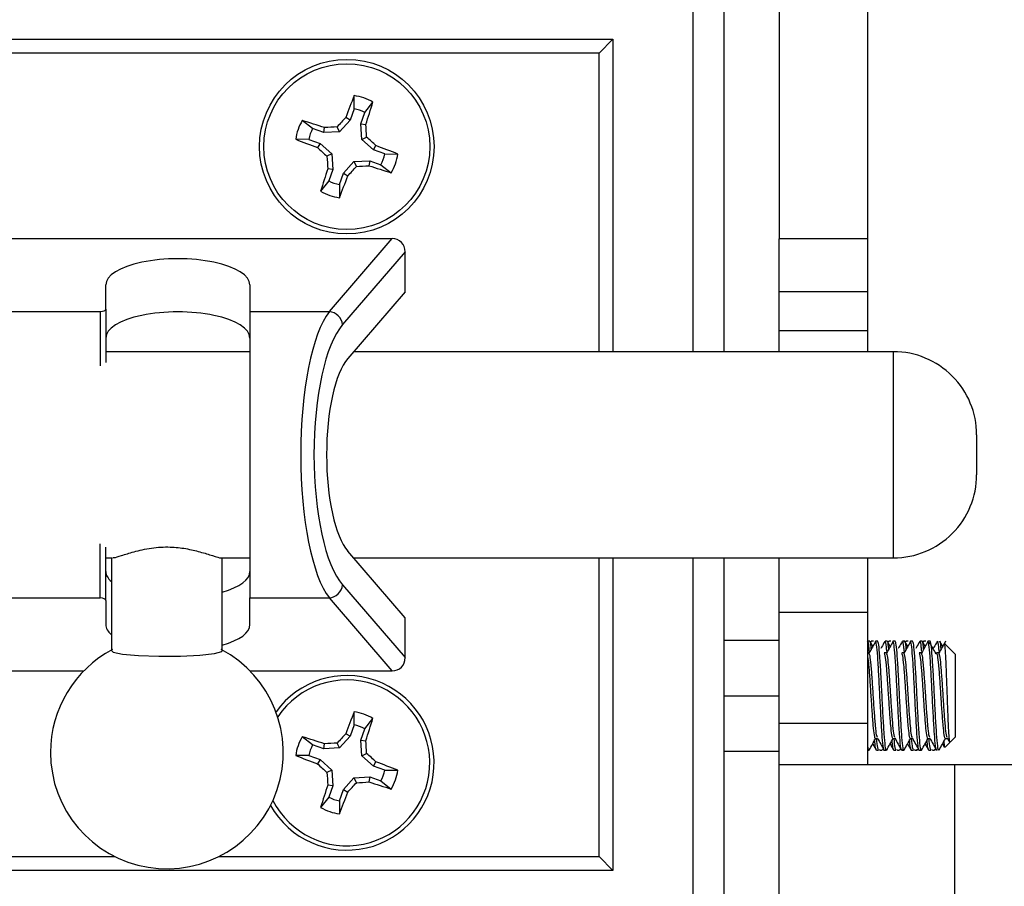
# Model space of a CAD drawing. Units: inches. Extents: x 0.4 to 16.6, y 0.2 to 10.8.
# Drawn here: x 9.1 to 9.2, y 7 to 7.1 of the extents above; entities that cross this region are included whole.
import ezdxf

# ---------------------------------------------------------------- set-up
doc = ezdxf.new("R2010")
doc.units = ezdxf.units.IN
doc.header["$MEASUREMENT"] = 0

msp = doc.modelspace()

# ---------------------------------------------------------------- linework, layer by layer
at = {"color": 7, "linetype": 'Continuous', "lineweight": 25}
for p, q in [((9.17867245320214, 7.122768305031541), (9.17867245320214, 7.088993320262641)), ((9.186672453202139, 7.088993320262641), (9.186672453202139, 7.122768305031541)), ((9.170922453202138, 7.078804439396435), (9.170922453202138, 7.117768305031541)), ((9.173672453202139, 7.110518305031545), (9.173672453202139, 7.078804439396435)), ((9.088672453202147, 7.107004439396442), (9.163672453202139, 7.107004439396434)), ((9.163672453202144, 7.107004439396429), (9.162422453202144, 7.10575443939643)), ((9.163672453202139, 7.107004439396434), (9.16367245320214, 7.078804439396435)), ((9.162422453202142, 7.105754439396433), (9.088672453202145, 7.105754439396438)), ((9.140327477877477, 7.100728927938962), (9.140338170369752, 7.101911987894322)), ((9.14130090378257, 7.100387348381513), (9.142031810616244, 7.101317681863589)), ((9.140327477877477, 7.100728927938962), (9.139969628479268, 7.099709136599746)), ((9.140943054384364, 7.099367557042302), (9.14130090378257, 7.100387348381513)), ((9.136589544217069, 7.098932889976876), (9.135659210734989, 7.09966379681055)), ((9.139969628479268, 7.099709136599746), (9.139024360994252, 7.098653255919273)), ((9.139969628479268, 7.099709136599746), (9.139582136069167, 7.099938173045741)), ((9.137609335556295, 7.098575040578672), (9.136589544217069, 7.098932889976876)), ((9.137609335556295, 7.098575040578672), (9.137672650715432, 7.099020685338658)), ((9.139024360994252, 7.098653255919273), (9.137609335556295, 7.098575040578672)), ((9.139024360994252, 7.098653255919273), (9.138811913029123, 7.099095404925428)), ((9.141021269724966, 7.097952531604323), (9.140943054384364, 7.099367557042302)), ((9.140943054384364, 7.099367557042302), (9.141388699144347, 7.099304241883138)), ((9.136247964659624, 7.097959464071792), (9.135064904704246, 7.097970156564061)), ((9.136247964659624, 7.097959464071792), (9.13726775599883, 7.097601614673575)), ((9.141021269724966, 7.097952531604323), (9.141463418731131, 7.098164979569455)), ((9.142077150405433, 7.097007264119314), (9.141021269724966, 7.097952531604323)), ((9.13726775599883, 7.097601614673575), (9.137038719552837, 7.097214122263477)), ((9.13726775599883, 7.097601614673575), (9.138323636679306, 7.096656347188569)), ((9.142077150405433, 7.097007264119314), (9.142306186851428, 7.097394756529407)), ((9.14309694174465, 7.096649414721103), (9.142077150405433, 7.097007264119314)), ((9.138323636679306, 7.096656347188569), (9.137881487673141, 7.09644389922343)), ((9.138323636679306, 7.096656347188569), (9.138401852019907, 7.095241321750589)), ((9.139375277925001, 7.094899742193147), (9.140320545410013, 7.095955622873619)), ((9.140320545410013, 7.095955622873619), (9.141735570847988, 7.096033838214215)), ((9.140320545410013, 7.095955622873619), (9.140532993375144, 7.095513473867447)), ((9.141735570847988, 7.096033838214215), (9.141672255688839, 7.095588193454224)), ((9.141735570847988, 7.096033838214215), (9.142755362187197, 7.095675988816008)), ((9.14309694174465, 7.096649414721103), (9.144280001700022, 7.096638722228817)), ((9.138401852019907, 7.095241321750589), (9.137956207259927, 7.095304636909741)), ((9.138401852019907, 7.095241321750589), (9.138044002621701, 7.094221530411372)), ((9.142755362187197, 7.095675988816008), (9.143685695669285, 7.094945081982323)), ((9.138044002621701, 7.094221530411372), (9.137313095788018, 7.093291196929281)), ((9.139017428526792, 7.09387995085393), (9.139375277925001, 7.094899742193147)), ((9.139375277925001, 7.094899742193147), (9.139762770335095, 7.094670705747139)), ((9.139017428526792, 7.09387995085393), (9.139006736034514, 7.092696890898546)), ((9.068114463343564, 7.089004439396442), (9.143762534844726, 7.089004439396437)), ((9.13809776621538, 7.08242521293224), (9.143762534844726, 7.089004439396437)), ((9.186672453202139, 7.088993320262641), (9.17867245320214, 7.088993320262641)), ((9.17867245320214, 7.084207786356707), (9.17867245320214, 7.088993320262641)), ((9.186672453202139, 7.084207786356707), (9.186672453202139, 7.088993320262641)), ((9.14493849909415, 7.087810269769273), (9.13929056649307, 7.081250597156256)), ((9.14493849909415, 7.084215639420296), (9.14493849909415, 7.087810269769273)), ((9.117938499094148, 7.082638836471737), (9.117938499094153, 7.084822657877336)), ((9.130938499094148, 7.084822657877341), (9.130938499094146, 7.082425212932244)), ((9.14493849909415, 7.084215639420296), (9.139756052837614, 7.078196596138703)), ((9.186672453202139, 7.084207786356707), (9.17867245320214, 7.084207786356707)), ((9.17867245320214, 7.080672252450774), (9.17867245320214, 7.084207786356707)), ((9.186672453202139, 7.080672252450774), (9.186672453202139, 7.084207786356707)), ((9.117938499094148, 7.082638836471737), (9.11793849909415, 7.077844089842373)), ((9.09443849909415, 7.082425212932246), (9.117438499094145, 7.082425212932237)), ((9.117438499094145, 7.082425212932237), (9.117438499094149, 7.07752777341438)), ((9.130938499094146, 7.082425212932244), (9.13809776621538, 7.08242521293224)), ((9.130938499094146, 7.082425212932244), (9.130938499094146, 7.056583665860631)), ((9.186672453202139, 7.080672252450774), (9.17867245320214, 7.080672252450774)), ((9.17867245320214, 7.078804439396435), (9.17867245320214, 7.080672252450774)), ((9.186672453202139, 7.078804439396435), (9.186672453202139, 7.080672252450774)), ((9.130938499094151, 7.078804439396435), (9.11793849909415, 7.078804439396435)), ((9.188977511999026, 7.078804439396435), (9.140279410930955, 7.078804439396435)), ((9.196477511999024, 7.071304439396434), (9.196477511999024, 7.069317486943349)), ((9.196477511999024, 7.069317486943349), (9.196477511999024, 7.067704439396434)), ((9.117438499094149, 7.056583665860627), (9.117438499094149, 7.061481105378488)), ((9.117938499094148, 7.056370042321128), (9.117938499094146, 7.061164788950491)), ((9.14493849909415, 7.054793239372581), (9.139756052837614, 7.060812282654165)), ((9.117938499094148, 7.060204439396434), (9.118541464948988, 7.060204439396434)), ((9.118447277481794, 7.060204439396434), (9.118447277481794, 7.051833621382226)), ((9.128353090014606, 7.060204439396434), (9.13093849909415, 7.060204439396434)), ((9.128447277481795, 7.051833621382228), (9.128447277481795, 7.060204439396434)), ((9.140279410930955, 7.060204439396434), (9.188977511999026, 7.060204439396434)), ((9.163672453202144, 7.060204439396434), (9.163672453202146, 7.032004439396434)), ((9.170922453202138, 7.020468305031542), (9.170922453202138, 7.060204439396434)), ((9.173672453202139, 7.060204439396434), (9.173672453202139, 6.985018305031546)), ((9.17867245320214, 7.055268305031543), (9.17867245320214, 7.060204439396434)), ((9.186672453202139, 7.055268305031543), (9.186672453202139, 7.060204439396434)), ((9.139290566493074, 7.057758281636608), (9.14493849909415, 7.051198609023607)), ((9.094438499094148, 7.056583665860631), (9.117438499094149, 7.056583665860627)), ((9.117938499094148, 7.056370042321128), (9.117938499094148, 7.054186220915532)), ((9.130938499094146, 7.056583665860631), (9.138097766215378, 7.056583665860628)), ((9.130938499094148, 7.054186220915537), (9.130938499094146, 7.056583665860631)), ((9.143762534844734, 7.050004439396441), (9.138097766215378, 7.056583665860628)), ((9.186672453202139, 7.055268305031543), (9.17867245320214, 7.055268305031543)), ((9.17867245320214, 7.045268305031543), (9.17867245320214, 7.055268305031543)), ((9.186672453202139, 7.045268305031543), (9.186672453202139, 7.055268305031543)), ((9.14493849909415, 7.051198609023607), (9.14493849909415, 7.054793239372581)), ((9.17367245320214, 7.052768305031545), (9.17867245320214, 7.052768305031545)), ((9.186620340338205, 7.052666659596697), (9.186593460138234, 7.052618392484789)), ((9.186840520868117, 7.052689564874065), (9.186672453202135, 7.052689564874065)), ((9.187115205579484, 7.052216035439785), (9.186864910513489, 7.052665703248059)), ((9.187165416936065, 7.052689564874065), (9.186968566542365, 7.052689564874065)), ((9.18755390022599, 7.052689564874065), (9.187357049832288, 7.052689564874065)), ((9.188415324017722, 7.052689564874065), (9.188218473624026, 7.052689564874065)), ((9.188690008729091, 7.052216035439788), (9.188439713663096, 7.052665703248059)), ((9.188740220085672, 7.052689564874065), (9.18854336969197, 7.052689564874065)), ((9.189128703375596, 7.052689564874065), (9.188931852981893, 7.052689564874065)), ((9.189990127167329, 7.052689564874065), (9.189793276773633, 7.052689564874065)), ((9.190264811878702, 7.052216035439786), (9.1900145168127, 7.052665703248059)), ((9.190315023235277, 7.052689564874065), (9.190118172841578, 7.052689564874065)), ((9.190703506525201, 7.052689564874065), (9.190506656131499, 7.052689564874065)), ((9.191564930316936, 7.052689564874065), (9.191368079923238, 7.052689564874065)), ((9.191839615028307, 7.052216035439787), (9.191589319962306, 7.052665703248059)), ((9.191889826384882, 7.052689564874065), (9.191692975991183, 7.052689564874065)), ((9.192278309674807, 7.052689564874065), (9.192081459281106, 7.052689564874065)), ((9.193414418177909, 7.052216035439787), (9.193164123111913, 7.052665703248059)), ((9.194538594934428, 7.051508462511858), (9.193584047068606, 7.05246301037768)), ((9.18676649865121, 7.051624182341413), (9.186672453202139, 7.051624182341413)), ((9.188341301800815, 7.051624182341413), (9.188143946627997, 7.051624182341413)), ((9.189916104950422, 7.051624182341413), (9.189718749777605, 7.051624182341413)), ((9.191490908100027, 7.051624182341413), (9.19129355292721, 7.051624182341413)), ((9.193065711249634, 7.051624182341413), (9.192868356076817, 7.051624182341413)), ((9.194538594934428, 7.051508462511858), (9.194538594934428, 7.044028147551231)), ((9.068114463343564, 7.050004439396443), (9.11595267601946, 7.050004439396441)), ((9.13094187894414, 7.050004439396441), (9.143762534844734, 7.050004439396441)), ((9.173672453202139, 7.047768305031546), (9.17867245320214, 7.047768305031546)), ((9.140327477877475, 7.045128927938962), (9.14033817036975, 7.046311987894323)), ((9.141300903782568, 7.044787348381513), (9.14203181061624, 7.045717681863588)), ((9.186672453202139, 7.045268305031543), (9.17867245320214, 7.045268305031543)), ((9.17867245320214, 7.04151830503154), (9.17867245320214, 7.045268305031541)), ((9.186672453202139, 7.04151830503154), (9.186672453202139, 7.045268305031541)), ((9.140327477877475, 7.045128927938962), (9.139969628479264, 7.044109136599747)), ((9.14094305438436, 7.043767557042303), (9.141300903782568, 7.044787348381513)), ((9.136589544217067, 7.043332889976877), (9.135659210734985, 7.044063796810551)), ((9.13902436099425, 7.043053255919272), (9.13881191302912, 7.043495404925428)), ((9.139969628479264, 7.044109136599747), (9.13902436099425, 7.043053255919272)), ((9.139969628479264, 7.044109136599747), (9.139582136069166, 7.044338173045741)), ((9.141021269724964, 7.042352531604324), (9.14094305438436, 7.043767557042303)), ((9.14094305438436, 7.043767557042303), (9.141388699144345, 7.043704241883139)), ((9.187357049832292, 7.043912427721654), (9.187538696245717, 7.043912427721654)), ((9.188931852981899, 7.043912427721654), (9.189113499395324, 7.043912427721654)), ((9.190506656131504, 7.043912427721654), (9.19068830254493, 7.043912427721654)), ((9.19208145928111, 7.043912427721654), (9.192263105694536, 7.043912427721654)), ((9.193629708002078, 7.043119260618884), (9.194048757952695, 7.0435383105695)), ((9.193656262430718, 7.043912427721654), (9.193837908844142, 7.043912427721654)), ((9.193823402144497, 7.043938435944607), (9.194013109350294, 7.043598320865046)), ((9.19408145419519, 7.043571006811991), (9.194538594934428, 7.044028147551231)), ((9.137609335556293, 7.042975040578671), (9.136589544217067, 7.043332889976877)), ((9.137609335556293, 7.042975040578671), (9.13767265071543, 7.043420685338659)), ((9.13902436099425, 7.043053255919272), (9.137609335556293, 7.042975040578671)), ((9.173672453202139, 7.042768305031545), (9.17867245320214, 7.042768305031545)), ((9.186672453202139, 7.042847045189026), (9.18676649865121, 7.042847045189026)), ((9.187431072049243, 7.042847045189026), (9.187627922442942, 7.042847045189026)), ((9.187755968117166, 7.042847045189026), (9.187952818510865, 7.042847045189026)), ((9.187973258973047, 7.042941388474676), (9.187952818510865, 7.042877363440049)), ((9.188144451407117, 7.042847045189026), (9.188341301800815, 7.042847045189026)), ((9.189005875198848, 7.042847045189026), (9.189202725592548, 7.042847045189026)), ((9.189330771266773, 7.042847045189026), (9.189527621660472, 7.042847045189026)), ((9.189548062122652, 7.042941388474678), (9.189527621660472, 7.042877363440049)), ((9.189719254556723, 7.042847045189026), (9.189916104950422, 7.042847045189026)), ((9.190580678348454, 7.042847045189026), (9.190777528742155, 7.042847045189026)), ((9.190905574416378, 7.042847045189026), (9.191102424810078, 7.042847045189026)), ((9.19129405770633, 7.042847045189026), (9.191490908100027, 7.042847045189026)), ((9.19215548149806, 7.042847045189026), (9.192352331891762, 7.042847045189026)), ((9.192480377565984, 7.042847045189026), (9.192677227959685, 7.042847045189026)), ((9.136247964659622, 7.042359464071793), (9.135064904704244, 7.042370156564062)), ((9.136247964659622, 7.042359464071793), (9.137267755998828, 7.042001614673576)), ((9.137267755998828, 7.042001614673576), (9.137038719552836, 7.041614122263478)), ((9.137267755998828, 7.042001614673576), (9.138323636679305, 7.04105634718857)), ((9.141021269724964, 7.042352531604324), (9.14146341873113, 7.042564979569456)), ((9.14207715040543, 7.041407264119314), (9.141021269724964, 7.042352531604324)), ((9.14207715040543, 7.041407264119314), (9.142306186851428, 7.041794756529407)), ((9.138323636679305, 7.04105634718857), (9.137881487673141, 7.040843899223431)), ((9.138323636679305, 7.04105634718857), (9.138401852019905, 7.03964132175059)), ((9.143096941744647, 7.041049414721104), (9.14207715040543, 7.041407264119314)), ((9.143096941744647, 7.041049414721104), (9.14428000170002, 7.041038722228818)), ((9.194472453202138, 7.04151830503154), (9.17867245320214, 7.04151830503154)), ((9.17867245320214, 6.972768305031541), (9.17867245320214, 7.04151830503154)), ((9.194472453202138, 7.04151830503154), (9.194472453202138, 6.972768305031541)), ((9.208406720651404, 7.04151830503154), (9.194472453202138, 7.04151830503154)), ((9.139375277925001, 7.039299742193148), (9.140320545410011, 7.04035562287362)), ((9.140320545410011, 7.04035562287362), (9.141735570847986, 7.040433838214216)), ((9.140320545410011, 7.04035562287362), (9.140532993375142, 7.039913473867448)), ((9.141735570847986, 7.040433838214216), (9.141672255688837, 7.039988193454225)), ((9.141735570847986, 7.040433838214216), (9.142755362187195, 7.040075988816008)), ((9.142755362187195, 7.040075988816008), (9.143685695669282, 7.039345081982324)), ((9.138401852019905, 7.03964132175059), (9.137956207259926, 7.039704636909741)), ((9.138401852019905, 7.03964132175059), (9.138044002621697, 7.038621530411373)), ((9.139017428526788, 7.038279950853931), (9.139375277925001, 7.039299742193148)), ((9.139375277925001, 7.039299742193148), (9.139762770335093, 7.03907070574714)), ((9.138044002621697, 7.038621530411373), (9.137313095788016, 7.037691196929281)), ((9.139017428526788, 7.038279950853931), (9.139006736034512, 7.037096890898547)), ((9.163672453202144, 7.032004439396436), (9.162422453202144, 7.033254439396437)), ((9.163672453202146, 7.032004439396434), (9.088672453202143, 7.03200443939644))]:
    msp.add_line(p, q, dxfattribs=at)
at = {"color": 8, "linetype": 'Continuous', "lineweight": 25}
for p, q in [((9.162422453202142, 7.078804439396435), (9.162422453202142, 7.105754439396433)), ((9.188977511999026, 7.068538518388834), (9.188977511999024, 7.078804439396441)), ((9.188977511999024, 7.060204439396442), (9.188977511999026, 7.068538518388834)), ((9.162422453202145, 7.033254439396437), (9.162422453202144, 7.060204439396434)), ((9.088672453202141, 7.033254439396442), (9.118760624625915, 7.033254439396435)), ((9.128133930337675, 7.033254439396435), (9.162422453202145, 7.033254439396437))]:
    msp.add_line(p, q, dxfattribs=at)
at = {"color": 7, "linetype": 'Continuous', "lineweight": 25, "flags": 128}
msp.add_lwpolyline([(9.1184472774818, 7.051833621382228), (9.118599228855555, 7.051706568046851), (9.119436395224161, 7.051523546693415), (9.120884182057754, 7.051387731400517), (9.122722176935142, 7.051319798815332), (9.124670561797705, 7.051330091058142), (9.126432712712273, 7.051417041228283), (9.127740358176037, 7.051567411950552), (9.128394421020978, 7.051758310645599), (9.1284472774818, 7.051833621382228)], dxfattribs=at)
at = {"color": 7, "linetype": 'Continuous', "lineweight": 25}
for centre, radius in [((9.139672453202143, 7.097304439396444), 0.00787401574803324), ((9.139672453202131, 7.097304439396448), 0.007483329514898503)]:
    msp.add_circle(centre, radius, dxfattribs=at)
for centre, radius, start, end in [((9.245003991620916, 7.060689926218529), 0.112490855214917, 158.5032707156151, 159.5798491684826), ((9.139672453202133, 7.097304439396434), 0.004655392841392866, 59.54902485858768, 81.7785691276299), ((9.034557619039338, 7.134536511193136), 0.1124908550822465, 341.7477448170812, 342.824323271221), ((9.139672453202133, 7.097304439396443), 0.003486571253130423, 62.15614224211335, 79.17145174406542), ((9.139672453202133, 7.097304439396434), 0.004655392841388962, 149.5490248584647, 171.778569127531), ((9.102440381415198, 6.992189605263834), 0.1124908550505224, 71.74774481698802, 72.82432327142726), ((9.233596127633627, 7.013243515943246), 0.1278850819290566, 137.3194123438137, 137.8309292343914), ((9.139672453202133, 7.097304439396443), 0.003486571253122586, 152.1561422421302, 169.1714517439608), ((9.146611680091675, 6.971448399630961), 0.1278850825032994, 93.49666475270244, 94.00818164098546), ((9.013816414393071, 7.090365212567877), 0.1278850815449545, 3.496664751569302, 4.008181643682414), ((9.176286966360342, 7.202635977764355), 0.1124908551603676, 248.5032707154553, 249.57984916885), ((9.055611529226482, 7.003380764395715), 0.1278850827016995, 47.3194123446257, 47.83092923210866), ((9.223733376952161, 7.191228114151307), 0.1278850823680038, 227.3194123442647, 227.8309292330842), ((9.103057940025417, 6.99197290098085), 0.1124908552115065, 68.50327071558148, 69.57984916848854), ((9.265528491910894, 7.104243666218579), 0.1278850814444419, 183.4966647514362, 184.0081816439542), ((9.139672453202133, 7.097304439396443), 0.003486571253127844, 332.1561422420922, 349.1714517441325), ((9.139672453202133, 7.097304439396434), 0.004655392841391335, 329.5490248585774, 351.7785691276539), ((9.244787287475054, 7.060072367564068), 0.1124908551979975, 161.7477448173908, 162.8243232704295), ((9.045748778517353, 7.181365363082254), 0.127885082272951, 317.3194123441251, 317.830929233327), ((9.132733226341436, 7.223160478708906), 0.1278850820493761, 273.4966647521828, 274.0081816422833), ((9.176904525023911, 7.202419273636811), 0.1124908551637745, 251.7477448173282, 252.8243232706866), ((9.139672453202133, 7.097304439396443), 0.003486571253128454, 242.1561422421984, 259.1714517441044), ((9.034340914900712, 7.133918952528966), 0.1124908550890921, 338.5032707152132, 339.5798491692898), ((9.139672453202133, 7.097304439396434), 0.004655392841393902, 239.5490248585452, 261.7785691276307), ((9.137953730495964, 7.081086006325194), 0.001346930074216652, 7.018915427520507, 83.86126337218532), ((9.188977511999024, 7.071304439396441), 0.007500000000000284, 359.9999999999872, 90), ((9.188977511999024, 7.067704439396441), 0.007500000000000284, 270.0000000000008, 1.357036664091049e-11), ((9.137953730495981, 7.057922872467663), 0.001346930074201679, 276.1387366270416, 352.9810845727064), ((9.123447277481798, 7.042650464354282), 0.01050000000000239, 117.8561129622455, 180), ((9.123447277481798, 7.042650464354282), 0.01050000000000322, 180, 62.14388703774591), ((9.139672453202142, 7.041704439396445), 0.007874015748032651, 209.1478337949768, 70.66379699308706), ((9.139672453202142, 7.041704439396445), 0.007874015748032762, 70.66379699308706, 144.1783476396232), ((9.24500399160526, 7.005089926224545), 0.1124908551981486, 158.5032707155439, 159.5798491685723), ((9.13967245320213, 7.041704439396435), 0.004655392841392101, 59.54902485858214, 81.77856912760825), ((9.034557619062825, 7.078936511185554), 0.1124908550575644, 341.7477448170023, 342.8243232713775), ((9.13967245320213, 7.041704439396444), 0.003486571253130202, 62.15614224208072, 79.17145174403399), ((9.13967245320213, 7.041704439396435), 0.004655392841387204, 149.5490248584647, 171.7785691275278), ((9.102440381410291, 6.936589605248393), 0.1124908550667234, 71.74774481707901, 72.82432327136405), ((9.14661168009249, 6.915848399618666), 0.1278850825156224, 93.49666475273266, 94.00818164096559), ((9.233596127633476, 6.957643515943093), 0.1278850819290505, 137.3194123437181, 137.830929234296), ((9.013816414393135, 7.034765212567882), 0.1278850815448887, 3.496664751569509, 4.008181643682884), ((9.13967245320213, 7.041704439396444), 0.003486571253121015, 152.1561422421165, 169.1714517439553), ((9.176286966355041, 7.147035977750527), 0.1124908551455589, 248.5032707153854, 249.5798491689218), ((9.055611529176803, 6.947780764341161), 0.1278850827754832, 47.31941234483251, 47.83092923202094), ((9.103057940017782, 6.936372900961018), 0.112490855232757, 68.5032707156659, 69.57984916836872), ((9.223733376847063, 7.135628114036508), 0.1278850822123635, 227.3194123440124, 227.8309292334551), ((9.265528491802517, 7.048643666211273), 0.1278850813358206, 183.49666475113, 184.0081816440824), ((9.13967245320213, 7.041704439396444), 0.003486571253127844, 332.1561422421059, 349.1714517441325), ((9.13967245320213, 7.041704439396435), 0.004655392841391335, 329.5490248585774, 351.778569127657), ((9.04574877856028, 7.125765363043023), 0.1278850822147956, 317.3194123440083, 317.8309292334429), ((9.132733226350583, 7.167560478569428), 0.1278850819095982, 273.4966647519031, 274.0081816425626), ((9.176904525026622, 7.146819273645209), 0.1124908551725992, 251.7477448173558, 252.8243232706289), ((9.244787287475082, 7.004472367564059), 0.1124908551980293, 161.7477448173909, 162.8243232704292), ((9.03434091491606, 7.078318952523087), 0.1124908550726557, 338.5032707151347, 339.5798491693686), ((9.13967245320213, 7.041704439396444), 0.003486571253128454, 242.1561422421984, 259.1714517441044), ((9.13967245320213, 7.041704439396435), 0.004655392841393002, 239.5490248585641, 261.7785691276523)]:
    msp.add_arc(centre, radius, start, end, dxfattribs=at)
at = {"color": 8, "linetype": 'Continuous', "lineweight": 25}
for radius, start, end in [(0.007483329514897915, 70.66379699308233, 146.3077318039139), (0.007483329514899138, 207.0184496307778, 70.66379699308233)]:
    msp.add_arc((9.13967245320213, 7.041704439396448), radius, start, end, dxfattribs=at)
at = {"color": 7, "linetype": 'Continuous', "lineweight": 25}
for centre, major_axis, ratio, start_param, end_param in [((9.143628556407833, 7.087674217180844), (0.0009047927591971927, 0.001050852533514224), 0.9014196792826003, 5.474861785015814, 6.94320085785257), ((9.124438499094152, 7.08482265787734), (0.006499999999999062, 0), 0.3639702342662912, 0, 3.141592653591708), ((9.117344017139532, 7.082638836471736), (0.0005944819546161995, 0), 0.3639702342682577, 4.871997361051406, 6.283185307179586), ((9.124438499094147, 7.080033857901197), (0.006499999999999062, 0), 0.3639702342661545, 0, 3.141592653591708), ((9.13943755058431, 7.069504439396433), (1.77635683940025e-15, 0.01374999999999993), 0.2848921769574484, 0.349065850397906, 2.792526803192226), ((9.140630350862004, 7.069504439396435), (0, 0.01250000000000018), 0.313381394653045, 0.3490658503986137, 2.792526803192201), ((9.140747493270627, 7.069504439396435), (0, 0.009250000000000647), 0.3133813946530045, 0.3490658503994167, 2.792526803190442), ((9.124438499094152, 7.058975020891678), (0.006499999999999062, 0), 0.3639702342662912, 3.141592653589418, 3.539880463278209), ((9.124438499094152, 7.058975020891678), (0.006499999999999062, 0), 0.3639702342662912, 5.376977318189297, 6.283185307179586), ((9.117344017139535, 7.056370042321127), (0.0005944819546161995, 0), 0.3639702342652696, 0, 1.411187946130127), ((9.124438499094149, 7.054186220915536), (0.006499999999999062, 8.881784197001252e-16), 0.3639702342661545, 3.141592653590582, 3.539880463279613), ((9.124438499094149, 7.054186220915536), (0.006499999999999062, 8.881784197001252e-16), 0.3639702342661545, 5.376977318189603, 6.283185307179586), ((9.143628556407835, 7.051334661612035), (0.0009047927591989693, -0.001050852533515112), 0.9014196792809916, 5.623169756510498, 7.091508829344242)]:
    msp.add_ellipse(centre, major_axis=major_axis, ratio=ratio, start_param=start_param, end_param=end_param, dxfattribs=at)
for points, knots in [([(9.118598583161653, 7.060234172679002), (9.118621677385589, 7.060226561611207), (9.118706797554067, 7.060198508909593), (9.119343640840137, 7.060406687131491), (9.120456874862551, 7.060758407808659), (9.121986491077074, 7.061123183617953), (9.123666880553882, 7.061229552654297), (9.125190066720739, 7.0610583124535), (9.126533693124056, 7.060728752416441), (9.127624082832302, 7.06038505808035), (9.128266844042159, 7.060169299980366), (9.128310764859982, 7.060217673538241), (9.128316310752012, 7.060223781678808)], [0, 0, 0, 0, 0.04127193573194583, 0.1521191676759218, 0.2704393794021432, 0.3996316692013158, 0.5204944601185221, 0.62411117466526, 0.7301571791849719, 0.8520811504097411, 0.981322251959759, 0.9999999999999999, 0.9999999999999999, 0.9999999999999999, 0.9999999999999999]), ([(9.18679423015424, 7.051761413625147), (9.186783821563907, 7.051896460106159), (9.186740604574618, 7.052457179870991), (9.18669738758534, 7.052579437624091), (9.186664579186392, 7.052672250224071)], [0, 0, 0, 0, 0.2408448738255116, 1, 1, 1, 1]), ([(9.187374301800501, 7.052678639482232), (9.187275382532572, 7.052502067640589), (9.187077565078809, 7.052148961589054), (9.186879683383001, 7.05179521498265), (9.186780753079569, 7.051618360529457)], [0, 0, 0, 0, 0.5000532867545034, 1, 1, 1, 1]), ([(9.186978534549533, 7.051913973178393), (9.18697230795867, 7.051991872611227), (9.18693327296885, 7.052480230307159), (9.18688726840837, 7.052752306449935), (9.186847490438774, 7.052645240714288), (9.186840520868117, 7.052626481531325)], [0, 0, 0, 0, 0.1353472525017588, 0.8485026139197633, 1, 1, 1, 1]), ([(9.186968566542365, 7.052659246623054), (9.186965662620564, 7.052672849514104), (9.186958545837498, 7.052706186783956), (9.186951429054428, 7.05265831416789), (9.18694721619316, 7.052629975424378)], [0, 0, 0, 0, 0.4080385439557406, 0.9999999999999999, 0.9999999999999999, 0.9999999999999999, 0.9999999999999999]), ([(9.188144451407117, 7.042859889638353), (9.188143286651137, 7.042855632170985), (9.188109313496216, 7.042731451998576), (9.188042531942317, 7.043185432946875), (9.187944106745489, 7.044233933350943), (9.187845681548614, 7.045906076262756), (9.187747256351775, 7.047837755523347), (9.187648831154863, 7.049769179518138), (9.187550405958063, 7.051378687842409), (9.18745314551722, 7.052484193701834), (9.187388693475272, 7.052613322709319), (9.187357049832288, 7.052676720424709)], [0, 0, 0, 0, 0.004437720285722526, 0.1294377202867722, 0.2544377202860701, 0.3794377202862416, 0.50443772028663, 0.6294377202865191, 0.7544377202870995, 0.8794377202865407, 1, 1, 1, 1]), ([(9.188361388658034, 7.042930912392598), (9.188353528282981, 7.042897952591542), (9.188312859508988, 7.042727421962785), (9.188239382336022, 7.043169051902546), (9.188140957139183, 7.04423832263812), (9.188042531942315, 7.045904900158355), (9.187944106745476, 7.047838070653739), (9.187845681548563, 7.04976909510093), (9.187747256351766, 7.051378710380805), (9.187649995910917, 7.052484188300006), (9.187585543868972, 7.052613320930536), (9.18755390022599, 7.052676720424712)], [0, 0, 0, 0, 0.02920305013844074, 0.1510935849709183, 0.2729841198020057, 0.3948746546334915, 0.5167651894661759, 0.638655724297697, 0.7605462591300738, 0.8824367939606569, 1, 1, 1, 1]), ([(9.188195143487812, 7.052666659596697), (9.188095653125034, 7.0524879022081), (9.187974107801914, 7.052269517995294), (9.18785235967472, 7.052051256324174), (9.187830267914642, 7.052011651735722)], [0, 0, 0, 0, 0.8185453806431894, 1, 1, 1, 1]), ([(9.188369033303847, 7.051761413625147), (9.188358624713514, 7.051893993910312), (9.188315407724225, 7.052444473906254), (9.188256936554112, 7.052768598970185), (9.188208873974345, 7.052619422832768), (9.18819361979352, 7.052572077064269)], [0, 0, 0, 0, 0.1780123488311942, 0.7391162037360081, 1, 1, 1, 1]), ([(9.188949104950108, 7.052678639482232), (9.188850185682176, 7.052502067640589), (9.188652368228412, 7.052148961589054), (9.188454486532605, 7.051795214982651), (9.188355556229174, 7.051618360529457)], [0, 0, 0, 0, 0.5000532867536873, 1, 1, 1, 1]), ([(9.18855333769914, 7.051913973178393), (9.188547111108276, 7.051991872611227), (9.188508076118456, 7.052480230307159), (9.188462071557975, 7.052752306449935), (9.18842229358838, 7.052645240714288), (9.188415324017722, 7.052626481531325)], [0, 0, 0, 0, 0.1353472525017534, 0.8485026139197624, 1, 1, 1, 1]), ([(9.18854336969197, 7.052659246623054), (9.18854046577017, 7.052672849514104), (9.188533348987104, 7.052706186783956), (9.188526232204035, 7.05265831416789), (9.188522019342766, 7.052629975424378)], [0, 0, 0, 0, 0.4080385439557406, 0.9999999999999999, 0.9999999999999999, 0.9999999999999999, 0.9999999999999999]), ([(9.189719254556723, 7.042859889638353), (9.189718089800742, 7.042855632170985), (9.189684116645823, 7.042731451998576), (9.189617335091924, 7.043185432946875), (9.189518909895094, 7.044233933350943), (9.18942048469822, 7.045906076262756), (9.18932205950138, 7.047837755523347), (9.189223634304469, 7.049769179518138), (9.189125209107669, 7.051378687842409), (9.189027948666826, 7.052484193701834), (9.188963496624877, 7.052613322709319), (9.188931852981893, 7.052676720424709)], [0, 0, 0, 0, 0.004437720285722525, 0.1294377202867721, 0.25443772028607, 0.3794377202862415, 0.5044377202866299, 0.6294377202865189, 0.7544377202871007, 0.8794377202865408, 1, 1, 1, 1]), ([(9.18993619180764, 7.042930912392599), (9.189928331432586, 7.042897952591542), (9.189887662658595, 7.042727421962785), (9.189814185485627, 7.043169051902546), (9.18971576028879, 7.04423832263812), (9.18961733509192, 7.045904900158355), (9.189518909895082, 7.047838070653739), (9.189420484698168, 7.04976909510093), (9.189322059501372, 7.051378710380805), (9.189224799060524, 7.052484188300006), (9.189160347018579, 7.052613320930536), (9.189128703375596, 7.052676720424712)], [0, 0, 0, 0, 0.02920305013852274, 0.15109358497099, 0.272984119802067, 0.3948746546335426, 0.5167651894662166, 0.6386557242977275, 0.760546259130094, 0.8824367939606668, 1, 1, 1, 1]), ([(9.189769946637417, 7.052666659596697), (9.189670456274639, 7.0524879022081), (9.189548910951517, 7.052269517995298), (9.189427162824325, 7.052051256324179), (9.189405071064249, 7.052011651735727)], [0, 0, 0, 0, 0.8185453806451968, 0.9999999999999999, 0.9999999999999999, 0.9999999999999999, 0.9999999999999999]), ([(9.189943836453452, 7.051761413625147), (9.18993342786312, 7.051893993910312), (9.189890210873832, 7.052444473906254), (9.189831739703717, 7.052768598970185), (9.189783677123952, 7.052619422832768), (9.189768422943125, 7.052572077064269)], [0, 0, 0, 0, 0.1780123488311886, 0.739116203735983, 1, 1, 1, 1]), ([(9.190523908099713, 7.052678639482232), (9.190424988831785, 7.052502067640589), (9.190227171378028, 7.052148961589052), (9.190029289682213, 7.05179521498265), (9.189930359378781, 7.051618360529457)], [0, 0, 0, 0, 0.5000532867527835, 1, 1, 1, 1]), ([(9.190128140848746, 7.051913973178393), (9.190121914257881, 7.051991872611227), (9.190082879268063, 7.052480230307159), (9.190036874707582, 7.052752306449935), (9.189997096737986, 7.052645240714288), (9.189990127167329, 7.052626481531325)], [0, 0, 0, 0, 0.1353472525017534, 0.8485026139197603, 1, 1, 1, 1]), ([(9.190118172841578, 7.052659246623054), (9.190115268919778, 7.052672849514104), (9.19010815213671, 7.052706186783956), (9.19010103535364, 7.05265831416789), (9.190096822492372, 7.052629975424378)], [0, 0, 0, 0, 0.4080385439555088, 1, 1, 1, 1]), ([(9.19129405770633, 7.042859889638353), (9.191292892950349, 7.042855632170985), (9.191258919795429, 7.042731451998576), (9.191192138241531, 7.043185432946875), (9.191093713044701, 7.044233933350943), (9.190995287847826, 7.045906076262756), (9.190896862650987, 7.047837755523347), (9.190798437454076, 7.049769179518138), (9.190700012257276, 7.051378687842409), (9.190602751816431, 7.052484193701834), (9.190538299774483, 7.052613322709319), (9.190506656131499, 7.052676720424709)], [0, 0, 0, 0, 0.004437720285722526, 0.1294377202867722, 0.2544377202860711, 0.3794377202862426, 0.5044377202866293, 0.6294377202865183, 0.7544377202871002, 0.8794377202865403, 1, 1, 1, 1]), ([(9.191510994957246, 7.042930912392599), (9.191503134582193, 7.042897952591542), (9.1914624658082, 7.042727421962785), (9.191388988635232, 7.043169051902546), (9.191290563438395, 7.04423832263812), (9.191192138241528, 7.045904900158355), (9.191093713044689, 7.047838070653739), (9.190995287847773, 7.04976909510093), (9.190896862650979, 7.051378710380805), (9.19079960221013, 7.052484188300006), (9.190735150168184, 7.052613320930536), (9.190703506525201, 7.052676720424712)], [0, 0, 0, 0, 0.02920305013855042, 0.1510935849710139, 0.2729841198020875, 0.394874654633561, 0.5167651894662298, 0.6386557242977373, 0.7605462591301017, 0.88243679396067, 1, 1, 1, 1]), ([(9.191344749787024, 7.052666659596697), (9.191245259424248, 7.0524879022081), (9.19112371410113, 7.052269517995295), (9.191001965973935, 7.052051256324178), (9.190979874213859, 7.052011651735726)], [0, 0, 0, 0, 0.8185453806463112, 1, 1, 1, 1]), ([(9.191518639603059, 7.051761413625147), (9.191508231012726, 7.051893993910312), (9.191465014023438, 7.052444473906254), (9.191406542853324, 7.052768598970185), (9.191358480273557, 7.052619422832768), (9.191343226092732, 7.052572077064269)], [0, 0, 0, 0, 0.1780123488312027, 0.73911620373612, 1, 1, 1, 1]), ([(9.19209871124932, 7.052678639482232), (9.191999791981392, 7.052502067640589), (9.191801974527632, 7.052148961589052), (9.19160409283182, 7.05179521498265), (9.191505162528387, 7.051618360529457)], [0, 0, 0, 0, 0.5000532867518322, 1, 1, 1, 1]), ([(9.19170294399835, 7.051913973178393), (9.191696717407488, 7.051991872611227), (9.191657682417668, 7.052480230307159), (9.191611677857189, 7.052752306449935), (9.191571899887592, 7.052645240714288), (9.191564930316936, 7.052626481531325)], [0, 0, 0, 0, 0.1353472525017535, 0.8485026139197613, 1, 1, 1, 1]), ([(9.191692975991183, 7.052659246623054), (9.191690072069383, 7.052672849514104), (9.191682955286316, 7.052706186783956), (9.191675838503247, 7.05265831416789), (9.191671625641977, 7.052629975424378)], [0, 0, 0, 0, 0.4080385439560584, 1, 1, 1, 1]), ([(9.192868860855935, 7.042859889638353), (9.192867696099956, 7.042855632170985), (9.192833722945036, 7.042731451998576), (9.192766941391136, 7.043185432946875), (9.192668516194306, 7.044233933350943), (9.192570090997432, 7.045906076262756), (9.192471665800594, 7.047837755523347), (9.19237324060368, 7.049769179518138), (9.192274815406883, 7.051378687842409), (9.192177554966038, 7.052484193701834), (9.19211310292409, 7.052613322709319), (9.192081459281106, 7.052676720424709)], [0, 0, 0, 0, 0.004437720285722523, 0.1294377202867721, 0.2544377202860709, 0.3794377202862423, 0.5044377202866289, 0.6294377202865179, 0.7544377202870997, 0.8794377202865407, 1, 1, 1, 1]), ([(9.19281881311625, 7.051550272656955), (9.192719951461907, 7.051723059179039), (9.192522212037307, 7.052068660389961), (9.192324522836191, 7.052412974336283), (9.192225670179724, 7.052585145340365)], [0, 0, 0, 0, 0.4999592496274548, 1, 1, 1, 1]), ([(9.193085798106852, 7.042930912392599), (9.193077937731799, 7.042897952591542), (9.193037268957806, 7.042727421962785), (9.19296379178484, 7.043169051902546), (9.192865366588002, 7.04423832263812), (9.192766941391135, 7.045904900158355), (9.192668516194294, 7.047838070653739), (9.19257009099738, 7.04976909510093), (9.192471665800584, 7.051378710380805), (9.192374405359736, 7.052484188300006), (9.192309953317789, 7.052613320930536), (9.192278309674807, 7.052676720424712)], [0, 0, 0, 0, 0.02920305013859126, 0.1510935849710499, 0.2729841198021174, 0.3948746546335858, 0.5167651894662495, 0.6386557242977519, 0.7605462591301111, 0.8824367939606752, 1, 1, 1, 1]), ([(9.19291955293663, 7.052666659596697), (9.192820062573853, 7.052487902208101), (9.192698517250737, 7.052269517995297), (9.19257676912354, 7.052051256324179), (9.192554677363464, 7.052011651735727)], [0, 0, 0, 0, 0.8185453806420249, 1, 1, 1, 1]), ([(9.193093442752664, 7.051761413625147), (9.193083034162333, 7.051893993910312), (9.193039817173043, 7.052444473906254), (9.192981346002929, 7.052768598970185), (9.192933283423164, 7.052619422832768), (9.192918029242339, 7.052572077064269)], [0, 0, 0, 0, 0.1780123488312439, 0.7391162037363085, 1, 1, 1, 1]), ([(9.193673514398926, 7.052678639482232), (9.193574595130997, 7.052502067640591), (9.193376777677233, 7.052148961589054), (9.193178895981426, 7.051795214982652), (9.193079965677992, 7.051618360529457)], [0, 0, 0, 0, 0.5000532867488267, 1, 1, 1, 1]), ([(9.193277747147958, 7.051913973178393), (9.193271520557094, 7.051991872611227), (9.193232485567274, 7.052480230307159), (9.193186481006794, 7.052752306449935), (9.193146703037199, 7.052645240714288), (9.193139733466541, 7.052626481531325)], [0, 0, 0, 0, 0.135347252501753, 0.8485026139197607, 0.9999999999999999, 0.9999999999999999, 0.9999999999999999, 0.9999999999999999]), ([(9.193549938948719, 7.052428902257791), (9.193558947458365, 7.052433905568738), (9.19358662255827, 7.05244927627219), (9.193629354335282, 7.051899802118606), (9.193686867463132, 7.050877275664669), (9.193740662137666, 7.049496090185484), (9.193795702950434, 7.047959185513205), (9.193852386375552, 7.046434773447267), (9.19390471997987, 7.045097893072445), (9.193963015272198, 7.044118136753277), (9.194009909255884, 7.043566678105464), (9.194042880475529, 7.043587300025232), (9.194056587742523, 7.043595873264659)], [0, 0, 0, 0, 0.05476383363300087, 0.1682403223688812, 0.2806536127253819, 0.3910843871187448, 0.5014000030943537, 0.6087969991141765, 0.7162495007842568, 0.8213411302856429, 0.9257253794519206, 1, 1, 1, 1]), ([(9.187526798416247, 7.04398819526621), (9.187501859197901, 7.044041514364314), (9.187444111580609, 7.044164976568655), (9.187353555564377, 7.045022397915235), (9.187255130367475, 7.046303019509367), (9.187156705170652, 7.047824207790243), (9.187058279973776, 7.049336272222585), (9.186959854776946, 7.050594590256051), (9.186867035851034, 7.051432769480208), (9.186807025324011, 7.051532154778288), (9.186779823195948, 7.051577205067631)], [0, 0, 0, 0, 0.1001608259718571, 0.2319258352681217, 0.363690844565202, 0.4954558538626677, 0.6272208631598174, 0.7589858724574773, 0.890750881754773, 1, 1, 1, 1]), ([(9.188931852981899, 7.043922491531003), (9.188930688225906, 7.043919155743474), (9.188896715070603, 7.043821858774446), (9.188829933581838, 7.044177564762212), (9.188731508092634, 7.04499905538106), (9.18863308396925, 7.046309292836629), (9.188534654770717, 7.047822457015333), (9.188436244507184, 7.049337001994964), (9.188337763578682, 7.05059342194144), (9.188240733207252, 7.051476537191395), (9.188175809317848, 7.051536407999293), (9.188143946628, 7.051565790788901)], [0, 0, 0, 0, 0.004438136074365511, 0.1294498478688915, 0.2544615596638169, 0.3794732714592365, 0.5044849832546334, 0.6294966950497334, 0.7545084068443734, 0.879520118637958, 1, 1, 1, 1]), ([(9.189101601565854, 7.04398819526621), (9.189076662347508, 7.044041514364314), (9.189018914730214, 7.044164976568655), (9.188928358713984, 7.045022397915235), (9.18882993351708, 7.046303019509367), (9.18873150832026, 7.047824207790243), (9.188633083123383, 7.049336272222584), (9.188534657926553, 7.050594590256051), (9.18844183900064, 7.051432769480208), (9.188381828473618, 7.051532154778286), (9.188354626345554, 7.051577205067631)], [0, 0, 0, 0, 0.10016082597188, 0.2319258352681728, 0.3636908445652827, 0.4954558538627779, 0.6272208631599571, 0.7589858724576464, 0.8907508817549716, 1, 1, 1, 1]), ([(9.190506656131504, 7.043922491531003), (9.190505491375513, 7.043919155743474), (9.19047151822021, 7.043821858774446), (9.190404736731445, 7.044177564762212), (9.19030631124224, 7.04499905538106), (9.190207887118857, 7.046309292836629), (9.190109457920324, 7.047822457015333), (9.19001104765679, 7.049337001994964), (9.189912566728289, 7.05059342194144), (9.189815536356857, 7.051476537191395), (9.189750612467453, 7.051536407999293), (9.189718749777605, 7.051565790788901)], [0, 0, 0, 0, 0.004438136074365512, 0.129449847868892, 0.2544615596638162, 0.3794732714592358, 0.5044849832546328, 0.6294966950497328, 0.7545084068443746, 0.879520118637958, 0.9999999999999999, 0.9999999999999999, 0.9999999999999999, 0.9999999999999999]), ([(9.190676404715461, 7.04398819526621), (9.190651465497114, 7.044041514364312), (9.19059371787982, 7.044164976568655), (9.19050316186359, 7.045022397915235), (9.190404736666688, 7.046303019509367), (9.190306311469865, 7.047824207790243), (9.190207886272988, 7.049336272222584), (9.190109461076158, 7.050594590256051), (9.190016642150246, 7.051432769480208), (9.189956631623224, 7.051532154778286), (9.18992942949516, 7.051577205067631)], [0, 0, 0, 0, 0.1001608259719399, 0.2319258352682081, 0.3636908445652933, 0.4954558538627639, 0.6272208631599184, 0.7589858724575852, 0.8907508817548858, 1, 1, 1, 1]), ([(9.19208145928111, 7.043922491531003), (9.192080294525118, 7.043919155743474), (9.192046321369816, 7.043821858774446), (9.19197953988105, 7.044177564762212), (9.191881114391846, 7.04499905538106), (9.191782690268465, 7.046309292836629), (9.191684261069929, 7.047822457015333), (9.191585850806396, 7.049337001994964), (9.191487369877894, 7.05059342194144), (9.191390339506462, 7.051476537191395), (9.191325415617058, 7.051536407999293), (9.19129355292721, 7.051565790788901)], [0, 0, 0, 0, 0.004438136074365513, 0.1294498478688921, 0.2544615596638163, 0.3794732714592379, 0.5044849832546326, 0.6294966950497327, 0.7545084068443746, 0.879520118637958, 1, 1, 1, 1]), ([(9.192251207865066, 7.04398819526621), (9.192226268646719, 7.044041514364312), (9.192168521029426, 7.044164976568655), (9.192077965013196, 7.045022397915235), (9.191979539816295, 7.046303019509367), (9.191881114619472, 7.047824207790243), (9.191782689422595, 7.049336272222585), (9.191684264225765, 7.050594590256051), (9.191591445299853, 7.051432769480208), (9.19153143477283, 7.051532154778286), (9.191504232644766, 7.051577205067631)], [0, 0, 0, 0, 0.1001608259720489, 0.2319258352683196, 0.3636908445654095, 0.4954558538628803, 0.6272208631600374, 0.7589858724577068, 0.89075088175501, 1, 1, 1, 1]), ([(9.193656262430718, 7.043922491531003), (9.193655097674725, 7.043919155743474), (9.19362112451942, 7.043821858774446), (9.193554343030657, 7.044177564762212), (9.193455917541451, 7.04499905538106), (9.19335749341807, 7.046309292836629), (9.193259064219536, 7.047822457015333), (9.193160653956003, 7.049337001994964), (9.1930621730275, 7.05059342194144), (9.19296514265607, 7.051476537191395), (9.192900218766665, 7.051536407999293), (9.192868356076817, 7.051565790788901)], [0, 0, 0, 0, 0.004438136074365108, 0.1294498478688914, 0.2544615596638169, 0.3794732714592367, 0.5044849832546315, 0.629496695049734, 0.7545084068443743, 0.8795201186379578, 0.9999999999999999, 0.9999999999999999, 0.9999999999999999, 0.9999999999999999]), ([(9.193826011014673, 7.04398819526621), (9.193801071796326, 7.044041514364312), (9.193743324179033, 7.044164976568655), (9.193652768162801, 7.045022397915235), (9.1935543429659, 7.046303019509367), (9.193455917769077, 7.047824207790243), (9.1933574925722, 7.049336272222584), (9.193259067375372, 7.050594590256051), (9.193166248449458, 7.051432769480208), (9.193106237922436, 7.051532154778286), (9.193079035794373, 7.051577205067631)], [0, 0, 0, 0, 0.1001608259721198, 0.2319258352683816, 0.3636908445654591, 0.495455853862922, 0.6272208631600666, 0.7589858724577256, 0.8907508817550186, 1, 1, 1, 1]), ([(9.187357049832292, 7.043922491531003), (9.187355885076313, 7.043919155755673), (9.187321911921394, 7.04382185914248), (9.187255130367506, 7.044177504624205), (9.187156705170677, 7.044999266894988), (9.18705827997377, 7.046308506918929), (9.186959854776955, 7.04782538917221), (9.186861429580073, 7.049326059285161), (9.186765629055149, 7.050599375254929), (9.186702636929175, 7.051063354656519), (9.186672453202139, 7.051285678119831)], [0, 0, 0, 0, 0.005104126703056404, 0.148875206650512, 0.2926462865984268, 0.43641736654691, 0.5801884464953672, 0.7239595264434828, 0.8677306063910695, 1, 1, 1, 1]), ([(9.18678663386293, 7.042861969174822), (9.186886147271771, 7.043040602070099), (9.187081197441847, 7.043390729525386), (9.187276554672223, 7.043740908115495), (9.187372241833463, 7.043912427721654)], [0, 0, 0, 0, 0.5101939096114385, 1, 1, 1, 1]), ([(9.187414313188777, 7.04294681329438), (9.187394060647298, 7.042959016416853), (9.187347770628989, 7.042986908361342), (9.187301480610692, 7.043518344032764), (9.187275443133869, 7.04381726903835)], [0, 0, 0, 0, 0.4375142248403052, 1, 1, 1, 1]), ([(9.187627922442942, 7.042910128531789), (9.187602083614642, 7.042922861162145), (9.187546847538941, 7.042950079909298), (9.187491611463257, 7.043578157771135), (9.187462214215863, 7.043912427721654)], [0, 0, 0, 0, 0.4677889942794426, 0.9999999999999999, 0.9999999999999999, 0.9999999999999999, 0.9999999999999999]), ([(9.187524189546071, 7.043938435944607), (9.187623544411878, 7.043760366292), (9.187822325624307, 7.043404098874651), (9.188020896531267, 7.043047512707575), (9.188120217687342, 7.042869155510657)], [0, 0, 0, 0, 0.4998202022828236, 1, 1, 1, 1]), ([(9.188361437012535, 7.042861969174822), (9.188460950421378, 7.043040602070097), (9.188656000591454, 7.043390729525385), (9.18885135782183, 7.043740908115494), (9.18894704498307, 7.043912427721654)], [0, 0, 0, 0, 0.5101939096098146, 1, 1, 1, 1]), ([(9.188989116338382, 7.04294681329438), (9.188968863796905, 7.042959016416853), (9.188922573778594, 7.042986908361342), (9.188876283760298, 7.043518344032764), (9.188850246283474, 7.04381726903835)], [0, 0, 0, 0, 0.4375142248406033, 1, 1, 1, 1]), ([(9.189202725592548, 7.042910128531789), (9.189176886764248, 7.042922861162145), (9.189121650688548, 7.042950079909298), (9.189066414612862, 7.043578157771135), (9.18903701736547, 7.043912427721654)], [0, 0, 0, 0, 0.4677889942794426, 0.9999999999999999, 0.9999999999999999, 0.9999999999999999, 0.9999999999999999]), ([(9.189098992695678, 7.043938435944607), (9.189198347561485, 7.043760366292), (9.189397128773912, 7.043404098874651), (9.189595699680872, 7.043047512707575), (9.189695020836949, 7.042869155510657)], [0, 0, 0, 0, 0.4998202022827356, 1, 1, 1, 1]), ([(9.189936240162142, 7.042861969174822), (9.190035753570985, 7.043040602070097), (9.190230803741063, 7.043390729525384), (9.190426160971437, 7.043740908115494), (9.190521848132677, 7.043912427721654)], [0, 0, 0, 0, 0.5101939096106928, 1, 1, 1, 1]), ([(9.190563919487989, 7.04294681329438), (9.19054366694651, 7.042959016416853), (9.190497376928201, 7.042986908361342), (9.190451086909905, 7.043518344032764), (9.190425049433081, 7.04381726903835)], [0, 0, 0, 0, 0.4375142248404005, 1, 1, 1, 1]), ([(9.190777528742155, 7.042910128531789), (9.190751689913855, 7.042922861162145), (9.190696453838155, 7.042950079909298), (9.190641217762469, 7.043578157771135), (9.190611820515075, 7.043912427721654)], [0, 0, 0, 0, 0.4677889942794584, 1, 1, 1, 1]), ([(9.190673795845285, 7.043938435944607), (9.190773150711092, 7.043760366292001), (9.190971931923523, 7.043404098874652), (9.19117050283048, 7.043047512707575), (9.191269823986554, 7.042869155510657)], [0, 0, 0, 0, 0.4998202022828114, 1, 1, 1, 1]), ([(9.191511043311747, 7.042861969174822), (9.19161055672059, 7.043040602070097), (9.19180560689067, 7.043390729525384), (9.192000964121045, 7.043740908115494), (9.192096651282283, 7.043912427721654)], [0, 0, 0, 0, 0.5101939096127615, 1, 1, 1, 1]), ([(9.192138722637594, 7.04294681329438), (9.192118470096117, 7.042959016416853), (9.192072180077806, 7.042986908361342), (9.192025890059512, 7.043518344032764), (9.191999852582686, 7.04381726903835)], [0, 0, 0, 0, 0.4375142248405583, 1, 1, 1, 1]), ([(9.192352331891762, 7.042910128531789), (9.19232649306346, 7.042922861162145), (9.19227125698776, 7.042950079909298), (9.192216020912074, 7.043578157771135), (9.192186623664682, 7.043912427721654)], [0, 0, 0, 0, 0.4677889942794426, 0.9999999999999999, 0.9999999999999999, 0.9999999999999999, 0.9999999999999999]), ([(9.19224859899489, 7.043938435944607), (9.192347953860697, 7.043760366292), (9.192546735073128, 7.043404098874652), (9.192745305980086, 7.043047512707575), (9.19284462713616, 7.042869155510657)], [0, 0, 0, 0, 0.4998202022843253, 1, 1, 1, 1]), ([(9.193085846461354, 7.042861969174822), (9.193185359870197, 7.043040602070099), (9.193380410040277, 7.043390729525385), (9.193575767270652, 7.043740908115495), (9.19367145443189, 7.043912427721654)], [0, 0, 0, 0, 0.5101939096163859, 1, 1, 1, 1]), ([(9.193511183668154, 7.043693307382914), (9.193514336180247, 7.043636894433667), (9.193535095772376, 7.043265409794588), (9.19356585945719, 7.043050718976676), (9.193590680660432, 7.043129573754435), (9.193597555166354, 7.043151413454609)], [0, 0, 0, 0, 0.1146201013423822, 0.7547842746371756, 1, 1, 1, 1]), ([(9.186786585508427, 7.042930912392598), (9.186778725133374, 7.042896939262934), (9.186740681031289, 7.042732509804489), (9.186702636929185, 7.043002427366249), (9.186672453202139, 7.043216576670843)], [0, 0, 0, 0, 0.2066121848543263, 1, 1, 1, 1]), ([(9.187100034290973, 7.043424381038728), (9.187106177461349, 7.043413353295856), (9.187211445486, 7.043224384304621), (9.187316649830148, 7.043035346331042), (9.187415714720153, 7.042857340125967)], [0, 0, 0, 0, 0.05835742044693253, 1, 1, 1, 1]), ([(9.187755968117166, 7.042877363440047), (9.187753064195364, 7.04286436631614), (9.187744842355201, 7.042827567709749), (9.187736620515036, 7.042884588838361), (9.187731302596672, 7.042921470327281)], [0, 0, 0, 0, 0.3531960903348752, 1, 1, 1, 1]), ([(9.18867483744058, 7.043424381038725), (9.188680980610952, 7.043413353295852), (9.188786248635605, 7.043224384304619), (9.188891452979753, 7.043035346331041), (9.188990517869758, 7.042857340125967)], [0, 0, 0, 0, 0.05835742044659745, 1, 1, 1, 1]), ([(9.189330771266773, 7.042877363440047), (9.189327867344971, 7.04286436631614), (9.189319645504808, 7.042827567709749), (9.189311423664641, 7.042884588838361), (9.189306105746278, 7.042921470327281)], [0, 0, 0, 0, 0.3531960903350356, 1, 1, 1, 1]), ([(9.190249640590189, 7.04342438103873), (9.190255783760565, 7.043413353295858), (9.190361051785217, 7.043224384304625), (9.190466256129364, 7.043035346331044), (9.190565321019365, 7.042857340125967)], [0, 0, 0, 0, 0.05835742044750679, 1, 1, 1, 1]), ([(9.190905574416378, 7.042877363440047), (9.190902670494577, 7.04286436631614), (9.190894448654415, 7.042827567709749), (9.190886226814248, 7.042884588838361), (9.190880908895885, 7.042921470327281)], [0, 0, 0, 0, 0.3531960903353492, 1, 1, 1, 1]), ([(9.19112286527226, 7.042941388474678), (9.191113147863065, 7.042885233527437), (9.191099181678423, 7.04280452576407), (9.191085215493775, 7.042883186671976), (9.191080966718324, 7.042907116796261)], [0, 0, 0, 0, 0.6957812346282922, 1, 1, 1, 1]), ([(9.191824443739796, 7.043424381038728), (9.19183058691017, 7.043413353295855), (9.19193585493482, 7.043224384304621), (9.192041059278969, 7.043035346331042), (9.19214012416897, 7.042857340125967)], [0, 0, 0, 0, 0.05835742044945527, 1, 1, 1, 1]), ([(9.192480377565984, 7.042877363440047), (9.192477473644184, 7.04286436631614), (9.19246925180402, 7.042827567709749), (9.192461029963853, 7.042884588838361), (9.19245571204549, 7.042921470327281)], [0, 0, 0, 0, 0.3531960903354316, 1, 1, 1, 1]), ([(9.192697668421864, 7.042941388474678), (9.19268795101267, 7.042885233527437), (9.192673984828028, 7.04280452576407), (9.19266001864338, 7.042883186671976), (9.19265576986793, 7.042907116796261)], [0, 0, 0, 0, 0.6957812346289229, 1, 1, 1, 1]), ([(9.193399246889399, 7.043424381038724), (9.193405390121496, 7.043413353362712), (9.193462174903763, 7.043311419369124), (9.193518925335171, 7.043209448164729), (9.19356953625071, 7.04311850866198)], [0, 0, 0, 0, 0.1081844792296314, 1, 1, 1, 1])]:
    msp.add_open_spline(points, degree=3, knots=knots, dxfattribs=at)

doc.saveas('drawing.dxf')
